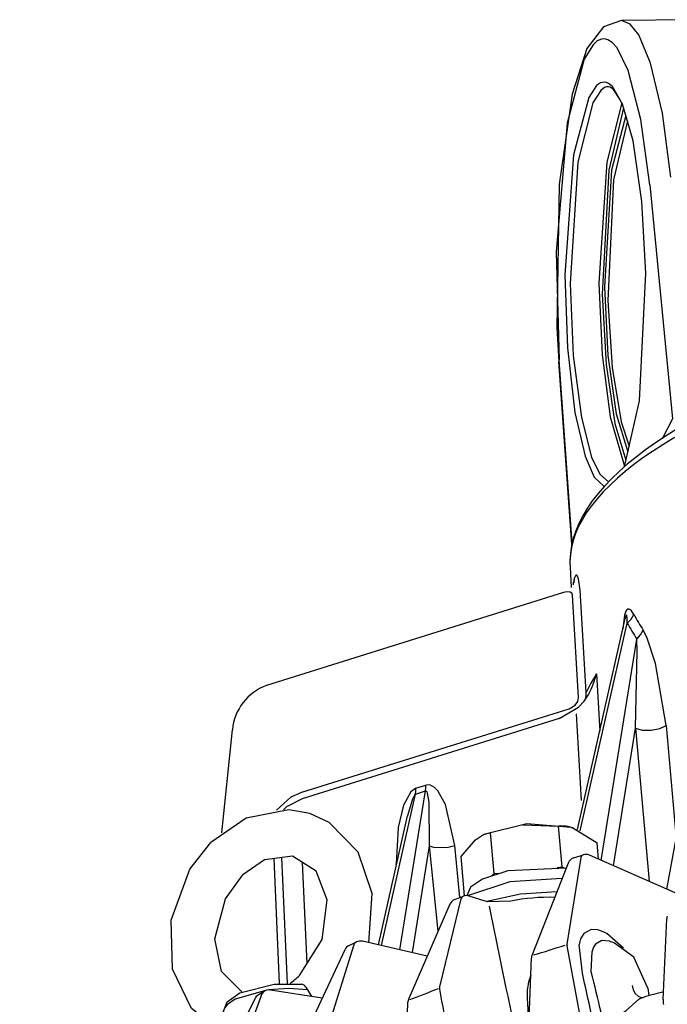
# Model space of a CAD drawing. Extents: x 20 to 107, y 11 to 270.
# Drawn here: x 50 to 57, y 240 to 251 of the extents above; entities that cross this region are included whole.
import ezdxf

# ---------------------------------------------------------------- set-up
doc = ezdxf.new("R2010")
doc.units = 0

msp = doc.modelspace()

# ---------------------------------------------------------------- linework, layer by layer
for p, q in [((57.972, 251.07), (56.739, 251.061)), ((57.051, 249.255), (57.299, 246.682)), ((56.195, 245.302), (56.051, 247.314)), ((56.199, 245.317), (56.054, 247.327)), ((57.299, 246.682), (57.186, 246.464)), ((57.239, 241.512), (57.92, 245.259)), ((56.176, 245.054), (56.188, 244.829)), ((56.352, 243.676), (56.284, 244.8)), ((56.102, 244.773), (52.842, 243.752)), ((56.268, 243.621), (56.2, 244.745)), ((56.256, 242.168), (56.78, 244.489)), ((56.287, 242.153), (56.803, 244.437)), ((56.518, 241.83), (56.908, 244.263)), ((56.464, 243.882), (56.501, 243.251)), ((53.228, 242.578), (56.164, 243.497)), ((56.054, 243.39), (56.267, 243.513)), ((56.054, 243.39), (53.235, 242.508)), ((56.241, 243.44), (56.298, 242.487)), ((56.65, 241.771), (56.893, 243.282)), ((56.893, 243.282), (57.042, 241.599)), ((57.23, 243.314), (57.34, 242.066)), ((52.35, 242.132), (52.468, 243.266)), ((54.483, 242.623), (54.59, 242.657)), ((54.104, 240.893), (54.479, 242.559)), ((54.307, 240.847), (54.587, 242.593)), ((54.479, 242.559), (54.587, 242.593)), ((54.071, 240.901), (54.391, 242.319)), ((55.656, 242.222), (55.303, 242.132)), ((55.656, 242.222), (56.049, 242.207)), ((56.087, 241.758), (56.049, 242.207)), ((56.187, 242.193), (56.207, 242.187)), ((56.207, 242.186), (56.471, 242.021)), ((55.228, 242.113), (55.201, 242.099)), ((55.34, 241.684), (55.303, 242.132)), ((54.443, 240.816), (54.631, 241.988)), ((54.726, 241.051), (54.631, 241.988)), ((54.966, 241.422), (54.908, 241.992)), ((56.486, 241.844), (56.471, 242.021)), ((53.072, 240.478), (53.01, 241.862)), ((55.015, 241.44), (54.978, 241.872)), ((56.294, 241.862), (56.144, 240.93)), ((56.216, 241.859), (56.318, 241.891)), ((57.329, 241.472), (56.388, 241.887)), ((52.921, 241.85), (52.982, 240.475)), ((53.287, 240.697), (53.237, 241.808)), ((54.268, 241.772), (54.267, 241.791)), ((56.153, 241.8), (55.757, 240.792)), ((56.033, 241.753), (56.087, 241.758)), ((56.087, 241.758), (56.117, 241.745)), ((55.317, 241.665), (55.34, 241.684)), ((55.34, 241.684), (55.394, 241.689)), ((54.91, 241.401), (55.001, 241.436)), ((55.243, 241.382), (55.068, 241.438)), ((54.854, 241.347), (54.403, 240.311)), ((54.975, 241.406), (54.745, 240.455)), ((57.199, 240.301), (57.237, 241.189)), ((53.801, 240.903), (53.497, 239.931)), ((53.748, 240.895), (53.828, 240.934)), ((54.607, 240.778), (53.894, 240.941)), ((56.338, 239.836), (56.142, 240.892)), ((56.275, 240.904), (56.274, 240.903)), ((56.31, 240.592), (56.274, 240.903)), ((53.701, 240.847), (53.203, 239.782)), ((56.408, 240.604), (56.416, 240.829)), ((56.417, 240.832), (56.416, 240.829)), ((55.716, 239.837), (55.75, 240.759)), ((53.223, 240.47), (53.227, 240.469)), ((52.792, 240.362), (52.421, 239.365)), ((52.75, 240.351), (52.817, 240.392)), ((52.817, 240.392), (52.792, 240.362)), ((53.453, 240.316), (52.884, 240.405)), ((53.273, 240.435), (53.292, 240.408)), ((57.029, 240.427), (57.039, 240.346)), ((57.039, 240.346), (57.039, 240.341)), ((52.712, 240.309), (52.179, 239.213)), ((54.367, 239.321), (54.395, 240.274)), ((55.704, 240.316), (55.721, 240))]:
    msp.add_line(p, q)
for points in [[(56.739, 251.061), (56.543, 250.992), (56.36, 250.753), (56.197, 250.251), (56.056, 249.257), (56.03, 247.682), (56.051, 247.314)], [(57.283, 249.338), (57.189, 250.043), (57.059, 250.593), (56.93, 250.902), (56.835, 251.021), (56.739, 251.061)], [(57.051, 249.255), (56.952, 249.974), (56.814, 250.51), (56.691, 250.76), (56.638, 250.819), (56.589, 250.85), (56.566, 250.857), (56.543, 250.859), (56.52, 250.856), (56.474, 250.836), (56.427, 250.794), (56.331, 250.637), (56.143, 249.933), (56.024, 248.518), (56.054, 247.327)], [(56.772, 246.156), (56.938, 246.881), (57.008, 248.282), (56.964, 249.071), (56.867, 249.738), (56.752, 250.142), (56.642, 250.334), (56.596, 250.37), (56.574, 250.379), (56.552, 250.383), (56.531, 250.381), (56.509, 250.374), (56.466, 250.345), (56.38, 250.216), (56.212, 249.586), (56.117, 248.267), (56.145, 247.463), (56.228, 246.751), (56.34, 246.274), (56.441, 246.043), (56.55, 245.94)], [(56.596, 250.333), (56.575, 250.331), (56.553, 250.323), (56.511, 250.291), (56.425, 250.156), (56.259, 249.505), (56.175, 248.169), (56.21, 247.38), (56.299, 246.696), (56.412, 246.262), (56.502, 246.076), (56.597, 245.991)], [(56.723, 250.192), (56.721, 250.197), (56.65, 250.304), (56.616, 250.329), (56.598, 250.333)], [(56.743, 250.157), (56.577, 249.505), (56.492, 248.174), (56.527, 247.386), (56.616, 246.704), (56.773, 246.163)], [(56.763, 250.102), (56.6, 249.416), (56.528, 248.053), (56.572, 247.281), (56.668, 246.63), (56.788, 246.229)], [(56.787, 250.017), (56.631, 249.417), (56.552, 248.133), (56.589, 247.378), (56.68, 246.737), (56.809, 246.321)], [(56.805, 249.957), (56.651, 249.308), (56.589, 247.982), (56.637, 247.248), (56.737, 246.65), (56.824, 246.384)], [(56.054, 247.327), (56.051, 247.321), (56.051, 247.314)], [(56.224, 244.935), (56.218, 244.911), (56.213, 244.888)], [(56.284, 244.8), (56.267, 244.925), (56.256, 244.954), (56.249, 244.963), (56.246, 244.965), (56.241, 244.966), (56.239, 244.965), (56.233, 244.959), (56.224, 244.935)], [(56.213, 244.867), (56.213, 244.877), (56.213, 244.888)], [(56.2, 244.745), (56.193, 244.765), (56.176, 244.777), (56.141, 244.781), (56.102, 244.773)], [(56.875, 244.534), (56.85, 244.572), (56.832, 244.588), (56.821, 244.592), (56.81, 244.591), (56.799, 244.584), (56.788, 244.57), (56.772, 244.524), (56.753, 244.37)], [(56.803, 244.437), (56.801, 244.491), (56.797, 244.52), (56.796, 244.524), (56.795, 244.525), (56.794, 244.525), (56.793, 244.525), (56.792, 244.524), (56.79, 244.521), (56.783, 244.502), (56.78, 244.489)], [(56.803, 244.437), (56.847, 244.482), (56.875, 244.534)], [(56.908, 244.263), (56.95, 244.307), (56.978, 244.359)], [(57.23, 243.314), (57.113, 243.994), (57.017, 244.283), (56.978, 244.359)], [(56.893, 243.282), (56.913, 244.131), (56.908, 244.263)], [(56.464, 243.882), (56.402, 243.779), (56.352, 243.676)], [(56.164, 243.497), (56.23, 243.537), (56.259, 243.577), (56.268, 243.621)], [(56.267, 243.513), (56.328, 243.579), (56.38, 243.657)], [(56.893, 243.282), (56.968, 243.262), (57.066, 243.26), (57.161, 243.279), (57.23, 243.314)], [(54.483, 242.623), (54.426, 242.584), (54.345, 242.437), (54.287, 242.192), (54.267, 241.791)], [(54.479, 242.559), (54.483, 242.589), (54.483, 242.623)], [(54.587, 242.593), (54.59, 242.623), (54.59, 242.657)], [(54.908, 241.992), (54.807, 242.443), (54.723, 242.595), (54.687, 242.631), (54.634, 242.659), (54.59, 242.657)], [(52.953, 242.382), (53.111, 242.53), (53.228, 242.578)], [(54.479, 242.559), (54.475, 242.556), (54.465, 242.546), (54.444, 242.504), (54.397, 242.345), (54.391, 242.319)], [(54.631, 241.988), (54.629, 242.469), (54.61, 242.568), (54.604, 242.582), (54.599, 242.588), (54.594, 242.592), (54.587, 242.593)], [(53.235, 242.508), (53.06, 242.419), (53.028, 242.386)], [(53.964, 240.925), (54.001, 241.467), (53.848, 241.922), (53.531, 242.248), (53.317, 242.345), (53.086, 242.385), (52.62, 242.294), (52.231, 242.027)], [(56.187, 242.193), (55.701, 242.231), (55.228, 242.113)], [(54.978, 241.872), (55.137, 242.057), (55.201, 242.099)], [(52.365, 239.931), (52.017, 240.202), (51.81, 240.634), (51.793, 241.173), (51.999, 241.733), (52.231, 242.027)], [(54.631, 241.988), (54.687, 241.972), (54.837, 241.974), (54.908, 241.992)], [(53.204, 240.566), (53.453, 240.962), (53.506, 241.398), (53.388, 241.711), (53.128, 241.878), (52.819, 241.836), (52.582, 241.671)], [(56.318, 241.891), (56.31, 241.887), (56.304, 241.881), (56.298, 241.872), (56.294, 241.862)], [(54.267, 241.791), (54.269, 241.792), (54.272, 241.792)], [(52.57, 240.386), (52.347, 240.609), (52.275, 240.966), (52.39, 241.408), (52.582, 241.671)], [(56.131, 241.743), (55.493, 241.714), (55.215, 241.623), (55.082, 241.534), (55.04, 241.439)], [(56.086, 241.63), (55.515, 241.593), (55.05, 241.442)], [(55.001, 241.436), (54.993, 241.431), (54.986, 241.425), (54.975, 241.406)], [(56.028, 241.483), (55.629, 241.46), (55.261, 241.377)], [(55.523, 241.381), (55.27, 241.375), (55.243, 241.382)], [(56.539, 241.046), (56.479, 241.066), (56.407, 241.069), (56.325, 241.025), (56.288, 240.969)], [(56.762, 240.866), (56.578, 241.026), (56.539, 241.046)], [(53.828, 240.934), (53.805, 240.912), (53.801, 240.903)], [(56.608, 240.942), (56.522, 240.95), (56.453, 240.91), (56.432, 240.877)], [(57.029, 240.427), (56.876, 240.767), (56.664, 240.92)], [(52.367, 240.162), (52.409, 240.274), (52.547, 240.376), (52.926, 240.471), (53.223, 240.47)], [(56.857, 240.455), (56.869, 240.407), (56.891, 240.368), (56.921, 240.339), (56.956, 240.324)], [(52.846, 240.404), (52.499, 240.303), (52.414, 240.246), (52.387, 240.217), (52.372, 240.189), (52.367, 240.162)], [(53.292, 240.408), (53.086, 240.422), (52.864, 240.406)], [(56.633, 240.065), (56.79, 240.181), (56.931, 240.303)]]:
    msp.add_lwpolyline(points)
for centre, radius, start, end in [((56.05, 244.925), 0.174, 345.6086, 3.2367), ((56.534, 244.826), 0.327, 169.0865, 174.2565), ((60.33, 246.439), 3.945, 208.8673, 211.8263), ((60.128, 246.338), 3.831, 209.7652, 212.8052), ((55.674, 244.047), 0.806, 331.04, 348.1826), ((53.038, 243.214), 0.573, 110.0634, 174.8015), ((56.094, 243.662), 0.258, 346.837, 3.2107), ((56.071, 241.755), 0.453, 72.4778, 92.8099), ((55.36, 241.789), 0.348, 99.3641, 117.1373), ((56.348, 241.796), 0.1, 66.2118, 107.3828), ((56.246, 241.764), 0.1, 107.3851, 158.5594), ((55.038, 241.343), 0.1, 72.3132, 111.1821), ((54.946, 241.307), 0.1, 111.1821, 156.4662), ((138.646, 258.096), 85.031, 191.37404, 192.3651), ((55.945, 239.316), 2.108, 88.3717, 101.5517), ((57.337, 241.184), 0.1, 161.3157, 177.487), ((53.791, 240.805), 0.1, 115.7249, 154.9877), ((53.871, 240.844), 0.1, 77.1423, 115.7249), ((53.749, 247.862), 7.355, 285.9734, 288.8018), ((56.259, 240.906), 0.118, 167.8974, 186.7582), ((57.406, 240.698), 1.15, 166.3611, 169.6602), ((56.401, 240.324), 0.651, 66.2239, 71.5304), ((55.85, 240.756), 0.1, 158.5594, 177.8218), ((56.639, 240.781), 0.228, 155.1222, 166.8853), ((52.588, 241.19), 0.877, 305.7126, 314.6353), ((56.311, 240.349), 0.609, 159.0022, 183.1821), ((3.781, 228.803), 53.836, 12.1696, 12.6485), ((32.015, 234.471), 25.152, 13.0669, 14.1144), ((53.214, 240.404), 0.0664, 27.8445, 78.9125), ((54.843, 240.428), 0.102, 164.2704, 186.4678), ((52.802, 240.265), 0.1, 121.391, 154.0714), ((52.869, 240.306), 0.1, 81.1303, 121.3915), ((53.617, 240.559), 0.358, 204.8893, 218.8346), ((52.191, 246.507), 6.592, 289.7282, 292.6429), ((1222.372, 441.839), 1184.876, 189.787534, 189.839157), ((64.224, 214.593), 26.732, 105.2296, 105.7268), ((54.495, 240.271), 0.1, 156.4662, 178.2718), ((57.031, 240.14), 0.191, 105.8774, 121.5899), ((56.967, 240.37), 0.0474, 256.6685, 284.2704), ((57.492, 240.284), 0.294, 176.6801, 187.3323)]:
    msp.add_arc(centre, radius, start, end)
for centre, major_axis, ratio, start_param in [((62.886, 245.626), (-6.709, -0.587), 0.35747, 4.147505), ((62.886, 245.626), (-6.709, -0.587), 0.338711, 4.191155), ((63.709, 235.424), (-13.434, -1.126), 0.356657, 3.141593)]:
    msp.add_ellipse(centre, major_axis=major_axis, ratio=ratio, start_param=start_param, end_param=6.283185)

doc.saveas('drawing.dxf')
